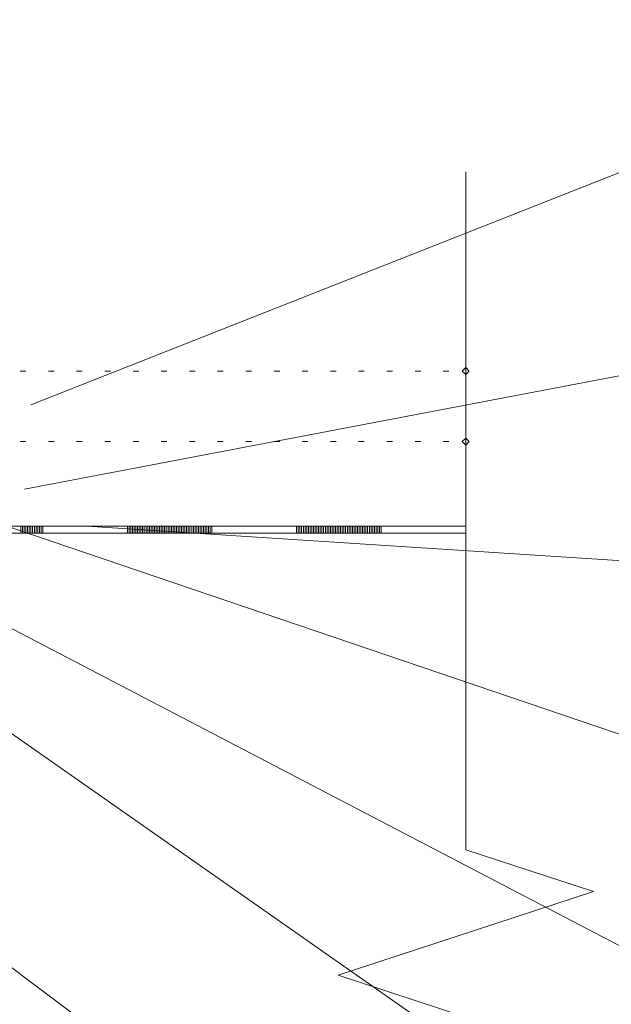
# Model space of a CAD drawing. Units: metres. Extents: x 0.34 to 1.97, y 0.09 to 2.65.
# Drawn here: x 1.21 to 1.42, y 1.36 to 1.71 of the extents above; entities that cross this region are included whole.
import ezdxf

# ---------------------------------------------------------------- set-up
doc = ezdxf.new("R2010")
doc.units = ezdxf.units.M
doc.layers.add('STANDARD', color=7, linetype='Continuous', lineweight=5)

msp = doc.modelspace()

# ---------------------------------------------------------------- linework, layer by layer
at = {"layer": 'STANDARD', "linetype": 'Continuous'}
for p, q in [((1.560797147153831, 1.710984229667315), (1.214763103190988, 1.574446642551309)), ((1.368993874554242, 1.657039848583446), (1.368993874554242, 1.41669540725335)), ((1.560797147153831, 1.610983998199503), (1.212512374780623, 1.544508488059248)), ((1.211002343369364, 1.586398994417696), (1.213002440585845, 1.586398994417696)), ((1.22100239881398, 1.586398994417696), (1.223002496030461, 1.586398994417696)), ((1.231002454258596, 1.586398994417696), (1.233002336156181, 1.586398994417696)), ((1.241002509703211, 1.586398994417696), (1.243002391600797, 1.586398994417696)), ((1.251002565147826, 1.586398994417696), (1.253002447045412, 1.586398994417696)), ((1.261002405273547, 1.586398994417696), (1.263002502490028, 1.586398994417696)), ((1.271002460718162, 1.586398994417696), (1.273002557934643, 1.586398994417696)), ((1.281002516162778, 1.586398994417696), (1.283002613379259, 1.586398994417696)), ((1.291002571607393, 1.586398994417696), (1.293002453504979, 1.586398994417696)), ((1.301002627052009, 1.586398994417696), (1.303002508949595, 1.586398994417696)), ((1.311002682496624, 1.586398994417696), (1.31300256439421, 1.586398994417696)), ((1.321002522622344, 1.586398994417696), (1.323002619838826, 1.586398994417696)), ((1.33100257806696, 1.586398994417696), (1.333002675283441, 1.586398994417696)), ((1.341002633511575, 1.586398994417696), (1.343002730728056, 1.586398994417696)), ((1.351002688956191, 1.586398994417696), (1.353002570853777, 1.586398994417696)), ((1.361002744400807, 1.586398994417696), (1.363002626298392, 1.586398994417696)), ((1.211002343369364, 1.561398963465604), (1.213002440585845, 1.561398963465604)), ((1.22100239881398, 1.561398963465604), (1.223002496030461, 1.561398963465604)), ((1.231002454258596, 1.561398963465604), (1.233002336156181, 1.561398963465604)), ((1.241002509703211, 1.561398963465604), (1.243002391600797, 1.561398963465604)), ((1.251002565147826, 1.561398963465604), (1.253002447045412, 1.561398963465604)), ((1.261002405273547, 1.561398963465604), (1.263002502490028, 1.561398963465604)), ((1.271002460718162, 1.561398963465604), (1.273002557934643, 1.561398963465604)), ((1.281002516162778, 1.561398963465604), (1.283002613379259, 1.561398963465604)), ((1.291002571607393, 1.561398963465604), (1.293002453504979, 1.561398963465604)), ((1.301002627052009, 1.561398963465604), (1.303002508949595, 1.561398963465604)), ((1.311002682496624, 1.561398963465604), (1.31300256439421, 1.561398963465604)), ((1.321002522622344, 1.561398963465604), (1.323002619838826, 1.561398963465604)), ((1.33100257806696, 1.561398963465604), (1.333002675283441, 1.561398963465604)), ((1.341002633511575, 1.561398963465604), (1.343002730728056, 1.561398963465604)), ((1.351002688956191, 1.561398963465604), (1.353002570853777, 1.561398963465604)), ((1.361002744400807, 1.561398963465604), (1.363002626298392, 1.561398963465604)), ((1.560797147153831, 1.410983642923326), (1.166642559922037, 1.544867639976256)), ((1.560797147153831, 1.210983287647149), (1.09715420014225, 1.53541740133025)), ((0.386774693591792, 1.531398904791205), (1.368993874554242, 1.531398904791205)), ((1.2189934735228, 1.531398904791205), (1.188993522507849, 1.531398904791205)), ((1.211193546548203, 1.528898944759775), (1.211193546548203, 1.531398904791205)), ((1.211793640308816, 1.528898944759775), (1.211793640308816, 1.531398904791205)), ((1.212393518750534, 1.528898944759775), (1.212393518750534, 1.531398904791205)), ((1.212993612511147, 1.528898944759775), (1.212993612511147, 1.531398904791205)), ((1.213593490952865, 1.528898944759775), (1.213593490952865, 1.531398904791205)), ((1.214193584713477, 1.528898944759775), (1.214193584713477, 1.531398904791205)), ((1.214793463155195, 1.528898944759775), (1.214793463155195, 1.531398904791205)), ((1.215393556915808, 1.528898944759775), (1.215393556915808, 1.531398904791205)), ((1.215993650676421, 1.528898944759775), (1.215993650676421, 1.531398904791205)), ((1.216593529118139, 1.528898944759775), (1.216593529118139, 1.531398904791205)), ((1.217193622878752, 1.528898944759775), (1.217193622878752, 1.531398904791205)), ((1.217793501320469, 1.528898944759775), (1.217793501320469, 1.531398904791205)), ((1.218393595081082, 1.530148870945766), (1.218393595081082, 1.531398904791205)), ((1.218393595081082, 1.528898944759775), (1.218393595081082, 1.531398904791205)), ((1.2189934735228, 1.528898944759775), (1.2189934735228, 1.531398904791205)), ((1.248993639856647, 1.531398904791205), (1.2189934735228, 1.531398904791205)), ((1.550797091709215, 1.510983874391138), (1.234665028664058, 1.531398904791205)), ((1.248993639856647, 1.528898944759775), (1.248993639856647, 1.531398904791205)), ((1.278993590871598, 1.531398904791205), (1.248993639856647, 1.531398904791205)), ((1.249593518298364, 1.528898944759775), (1.249593518298364, 1.531398904791205)), ((1.250193612058977, 1.528898944759775), (1.250193612058977, 1.531398904791205)), ((1.25079370581959, 1.528898944759775), (1.25079370581959, 1.531398904791205)), ((1.251393584261308, 1.528898944759775), (1.251393584261308, 1.531398904791205)), ((1.251993678021921, 1.528898944759775), (1.251993678021921, 1.531398904791205)), ((1.252593556463638, 1.528898944759775), (1.252593556463638, 1.531398904791205)), ((1.253193650224251, 1.528898944759775), (1.253193650224251, 1.531398904791205)), ((1.253793528665969, 1.528898944759775), (1.253793528665969, 1.531398904791205)), ((1.254393622426582, 1.528898944759775), (1.254393622426582, 1.531398904791205)), ((1.254993716187195, 1.528898944759775), (1.254993716187195, 1.531398904791205)), ((1.255593594628912, 1.529098868353865), (1.255593594628912, 1.531398904791205)), ((1.255593594628912, 1.529298899607403), (1.255593594628912, 1.531398904791205)), ((1.255593594628912, 1.529498930860941), (1.255593594628912, 1.531398904791205)), ((1.255593594628912, 1.529698854455031), (1.255593594628912, 1.531398904791205)), ((1.255593594628912, 1.529898885708568), (1.255593594628912, 1.531398904791205)), ((1.255593594628912, 1.530098916962106), (1.255593594628912, 1.531398904791205)), ((1.255593594628912, 1.530298948215644), (1.255593594628912, 1.531398904791205)), ((1.255593594628912, 1.530498871809734), (1.255593594628912, 1.531398904791205)), ((1.255593594628912, 1.530698903063271), (1.255593594628912, 1.531398904791205)), ((1.255593594628912, 1.530898934316809), (1.255593594628912, 1.531398904791205)), ((1.255593594628912, 1.528898944759775), (1.255593594628912, 1.531398904791205)), ((1.256193688389525, 1.528898944759775), (1.256193688389525, 1.531398904791205)), ((1.256793566831243, 1.528898944759775), (1.256793566831243, 1.531398904791205)), ((1.257393660591856, 1.528898944759775), (1.257393660591856, 1.531398904791205)), ((1.257993539033574, 1.528898944759775), (1.257993539033574, 1.531398904791205)), ((1.258593632794187, 1.528898944759775), (1.258593632794187, 1.531398904791205)), ((1.2591937265548, 1.528898944759775), (1.2591937265548, 1.531398904791205)), ((1.259793604996517, 1.528898944759775), (1.259793604996517, 1.531398904791205)), ((1.26039369875713, 1.528898944759775), (1.26039369875713, 1.531398904791205)), ((1.260993577198848, 1.528898944759775), (1.260993577198848, 1.531398904791205)), ((1.261593670959461, 1.528898944759775), (1.261593670959461, 1.531398904791205)), ((1.262193549401179, 1.528898944759775), (1.262193549401179, 1.531398904791205)), ((1.262793643161792, 1.528898944759775), (1.262793643161792, 1.531398904791205)), ((1.263393736922405, 1.528898944759775), (1.263393736922405, 1.531398904791205)), ((1.263993615364122, 1.528898944759775), (1.263993615364122, 1.531398904791205)), ((1.264593709124735, 1.528898944759775), (1.264593709124735, 1.531398904791205)), ((1.265193587566453, 1.528898944759775), (1.265193587566453, 1.531398904791205)), ((1.265793681327066, 1.528898944759775), (1.265793681327066, 1.531398904791205)), ((1.266393559768783, 1.528898944759775), (1.266393559768783, 1.531398904791205)), ((1.266993653529396, 1.528898944759775), (1.266993653529396, 1.531398904791205)), ((1.267593747290009, 1.528898944759775), (1.267593747290009, 1.531398904791205)), ((1.268193625731727, 1.528898944759775), (1.268193625731727, 1.531398904791205)), ((1.26879371949234, 1.528898944759775), (1.26879371949234, 1.531398904791205)), ((1.269393597934058, 1.528898944759775), (1.269393597934058, 1.531398904791205)), ((1.269993691694671, 1.528898944759775), (1.269993691694671, 1.531398904791205)), ((1.270593570136388, 1.528898944759775), (1.270593570136388, 1.531398904791205)), ((1.271193663897001, 1.528898944759775), (1.271193663897001, 1.531398904791205)), ((1.271793757657614, 1.528898944759775), (1.271793757657614, 1.531398904791205)), ((1.272393636099332, 1.528898944759775), (1.272393636099332, 1.531398904791205)), ((1.272993729859944, 1.528898944759775), (1.272993729859944, 1.531398904791205)), ((1.273593608301663, 1.528898944759775), (1.273593608301663, 1.531398904791205)), ((1.274193702062275, 1.528898944759775), (1.274193702062275, 1.531398904791205)), ((1.274793580503993, 1.528898944759775), (1.274793580503993, 1.531398904791205)), ((1.275393674264606, 1.528898944759775), (1.275393674264606, 1.531398904791205)), ((1.275993768025219, 1.528898944759775), (1.275993768025219, 1.531398904791205)), ((1.276593646466937, 1.528898944759775), (1.276593646466937, 1.531398904791205)), ((1.277193740227549, 1.528898944759775), (1.277193740227549, 1.531398904791205)), ((1.277793618669267, 1.528898944759775), (1.277793618669267, 1.531398904791205)), ((1.27839371242988, 1.530148870945766), (1.27839371242988, 1.531398904791205)), ((1.27839371242988, 1.528898944759775), (1.27839371242988, 1.531398904791205)), ((1.278993590871598, 1.528898944759775), (1.278993590871598, 1.531398904791205)), ((1.308993757205444, 1.531398904791205), (1.278993590871598, 1.531398904791205)), ((1.308993757205444, 1.528898944759775), (1.308993757205444, 1.531398904791205)), ((1.338993708220396, 1.531398904791205), (1.308993757205444, 1.531398904791205)), ((1.309593635647162, 1.528898944759775), (1.309593635647162, 1.531398904791205)), ((1.310193729407775, 1.528898944759775), (1.310193729407775, 1.531398904791205)), ((1.310793823168388, 1.528898944759775), (1.310793823168388, 1.531398904791205)), ((1.311393701610106, 1.528898944759775), (1.311393701610106, 1.531398904791205)), ((1.311993795370719, 1.528898944759775), (1.311993795370719, 1.531398904791205)), ((1.312593673812436, 1.528898944759775), (1.312593673812436, 1.531398904791205)), ((1.313193767573049, 1.528898944759775), (1.313193767573049, 1.531398904791205)), ((1.313793646014767, 1.528898944759775), (1.313793646014767, 1.531398904791205)), ((1.31439373977538, 1.528898944759775), (1.31439373977538, 1.531398904791205)), ((1.314993833535993, 1.528898944759775), (1.314993833535993, 1.531398904791205)), ((1.31559371197771, 1.529098868353865), (1.31559371197771, 1.531398904791205)), ((1.31559371197771, 1.529298899607403), (1.31559371197771, 1.531398904791205)), ((1.31559371197771, 1.529498930860941), (1.31559371197771, 1.531398904791205)), ((1.31559371197771, 1.529698854455031), (1.31559371197771, 1.531398904791205)), ((1.31559371197771, 1.529898885708568), (1.31559371197771, 1.531398904791205)), ((1.31559371197771, 1.530098916962106), (1.31559371197771, 1.531398904791205)), ((1.31559371197771, 1.530298948215644), (1.31559371197771, 1.531398904791205)), ((1.31559371197771, 1.530498871809734), (1.31559371197771, 1.531398904791205)), ((1.31559371197771, 1.530698903063271), (1.31559371197771, 1.531398904791205)), ((1.31559371197771, 1.530898934316809), (1.31559371197771, 1.531398904791205)), ((1.31559371197771, 1.528898944759775), (1.31559371197771, 1.531398904791205)), ((1.316193805738323, 1.528898944759775), (1.316193805738323, 1.531398904791205)), ((1.316793684180041, 1.528898944759775), (1.316793684180041, 1.531398904791205)), ((1.317393777940654, 1.528898944759775), (1.317393777940654, 1.531398904791205)), ((1.317993656382372, 1.528898944759775), (1.317993656382372, 1.531398904791205)), ((1.318593750142985, 1.528898944759775), (1.318593750142985, 1.531398904791205)), ((1.319193843903597, 1.528898944759775), (1.319193843903597, 1.531398904791205)), ((1.319793722345315, 1.528898944759775), (1.319793722345315, 1.531398904791205)), ((1.320393816105928, 1.528898944759775), (1.320393816105928, 1.531398904791205)), ((1.320993694547646, 1.528898944759775), (1.320993694547646, 1.531398904791205)), ((1.321593788308259, 1.528898944759775), (1.321593788308259, 1.531398904791205)), ((1.322193666749976, 1.528898944759775), (1.322193666749976, 1.531398904791205)), ((1.322793760510589, 1.528898944759775), (1.322793760510589, 1.531398904791205)), ((1.323393854271202, 1.528898944759775), (1.323393854271202, 1.531398904791205)), ((1.32399373271292, 1.528898944759775), (1.32399373271292, 1.531398904791205)), ((1.324593826473533, 1.528898944759775), (1.324593826473533, 1.531398904791205)), ((1.325193704915251, 1.528898944759775), (1.325193704915251, 1.531398904791205)), ((1.325793798675864, 1.528898944759775), (1.325793798675864, 1.531398904791205)), ((1.326393677117581, 1.528898944759775), (1.326393677117581, 1.531398904791205)), ((1.326993770878194, 1.528898944759775), (1.326993770878194, 1.531398904791205)), ((1.327593864638807, 1.528898944759775), (1.327593864638807, 1.531398904791205)), ((1.328193743080525, 1.528898944759775), (1.328193743080525, 1.531398904791205)), ((1.328793836841138, 1.528898944759775), (1.328793836841138, 1.531398904791205)), ((1.329393715282856, 1.528898944759775), (1.329393715282856, 1.531398904791205)), ((1.329993809043468, 1.528898944759775), (1.329993809043468, 1.531398904791205)), ((1.330593687485186, 1.528898944759775), (1.330593687485186, 1.531398904791205)), ((1.331193781245799, 1.528898944759775), (1.331193781245799, 1.531398904791205)), ((1.331793875006412, 1.528898944759775), (1.331793875006412, 1.531398904791205)), ((1.33239375344813, 1.528898944759775), (1.33239375344813, 1.531398904791205)), ((1.332993847208742, 1.528898944759775), (1.332993847208742, 1.531398904791205)), ((1.33359372565046, 1.528898944759775), (1.33359372565046, 1.531398904791205)), ((1.334193819411073, 1.528898944759775), (1.334193819411073, 1.531398904791205)), ((1.334793697852791, 1.528898944759775), (1.334793697852791, 1.531398904791205)), ((1.335393791613404, 1.528898944759775), (1.335393791613404, 1.531398904791205)), ((1.335993885374016, 1.528898944759775), (1.335993885374016, 1.531398904791205)), ((1.336593763815734, 1.528898944759775), (1.336593763815734, 1.531398904791205)), ((1.337193857576347, 1.528898944759775), (1.337193857576347, 1.531398904791205)), ((1.337793736018065, 1.528898944759775), (1.337793736018065, 1.531398904791205)), ((1.338393829778678, 1.530148870945766), (1.338393829778678, 1.531398904791205)), ((1.338393829778678, 1.528898944759775), (1.338393829778678, 1.531398904791205)), ((1.338993708220396, 1.528898944759775), (1.338993708220396, 1.531398904791205)), ((1.368993874554242, 1.531398904791205), (1.338993708220396, 1.531398904791205)), ((1.368993874554242, 1.528898944759775), (1.368993874554242, 1.531398904791205)), ((1.560797147153831, 1.310983411455514), (1.145915532442985, 1.527398925677138)), ((1.560797147153831, 1.110983056179337), (1.149229505557299, 1.418732108681996)), ((1.368993874554242, 1.41669540725335), (1.41428491222283, 1.401867363883603)), ((1.323702836885655, 1.372211277144109), (1.41428491222283, 1.401867363883603)), ((1.368993874554242, 1.357383233774361), (1.323702836885655, 1.372211277144109))]:
    msp.add_line(p, q, dxfattribs=at)
for points in [[(1.367743948368251, 1.586398994417696), (1.368993874554242, 1.587649028263134), (1.370243800740233, 1.586398994417696), (1.368993874554242, 1.585148960572257), (1.367743948368251, 1.586398994417696)], [(1.367743948368251, 1.561398963465604), (1.368993874554242, 1.562648997311043), (1.370243800740233, 1.561398963465604), (1.368993874554242, 1.560148929620166), (1.367743948368251, 1.561398963465604)]]:
    msp.add_lwpolyline(points, close=True, dxfattribs=at)
msp.add_lwpolyline([(1.368993874554242, 1.528898944759775), (1.308993757205444, 1.528898944759775), (1.248993639856647, 1.528898944759775), (1.188993522507849, 1.528898944759775), (1.128993405159051, 1.528898944759775), (1.068993287810253, 1.528898944759775), (1.008993170461455, 1.528898944759775), (0.9489930531126578, 1.528898944759775), (0.8889928819341363, 1.528898944759775), (0.8289927645853385, 1.528898944759775), (0.7689926472365407, 1.528898944759775), (0.7089925298877429, 1.528898944759775), (0.6489924125389451, 1.528898944759775), (0.5889922951901473, 1.528898944759775), (0.5289921778413496, 1.528898944759775), (0.4689920604925516, 1.528898944759775), (0.4089919431437538, 1.528898944759775), (0.386774693591792, 1.528898944759775)], dxfattribs=at)

doc.saveas('drawing.dxf')
